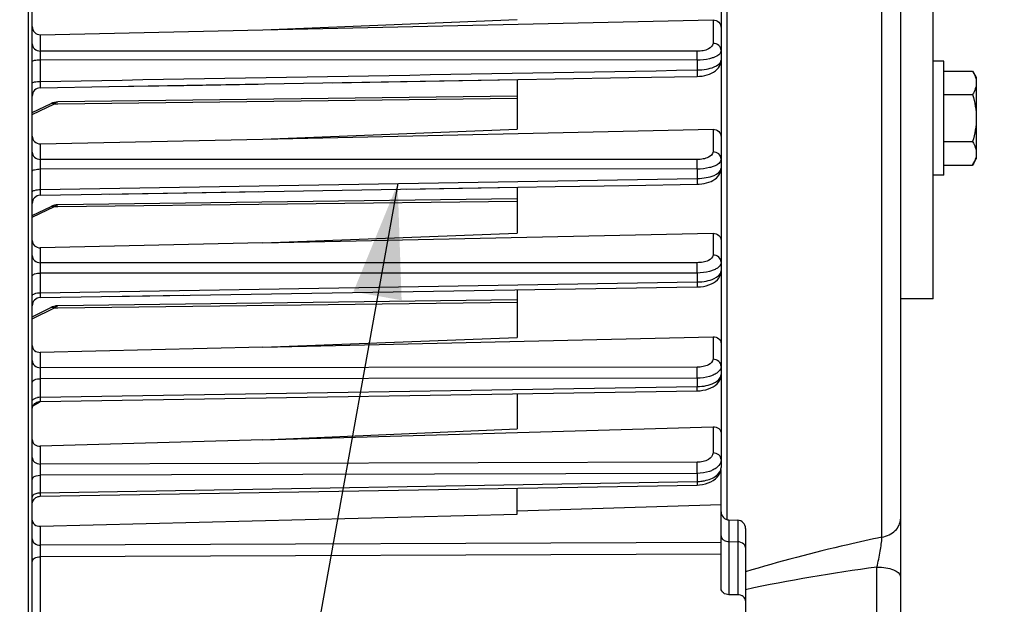
# Model space of a CAD drawing. Units: millimetres. Extents: x 0 to 594, y 0 to 420.
# Drawn here: x 259 to 289, y 243 to 261 of the extents above; entities that cross this region are included whole.
import ezdxf

# ---------------------------------------------------------------- set-up
doc = ezdxf.new("R2010")
doc.units = ezdxf.units.MM
doc.header["$LTSCALE"] = 32.67
doc.layers.get('0').update_dxf_attribs({"linetype": 'CONTINUOUS'})
doc.layers.add('02___PRT_ALL_AXES', color=7, linetype='CONTINUOUS')
doc.styles.get("Standard").update_dxf_attribs({"font": 'txt', "width": 0.85})
doc.dimstyles.new('DIMSTYLE_1', dxfattribs={"dimtxt": 3.5, "dimasz": 3.5, "dimexe": 1.5, "dimexo": 1, "dimgap": 0.875, "dimtad": 1, "dimlfac": 4, "dimtxsty": 'STANDARD', "dimblk": '_FILLED', "dimblk1": '_FILLED', "dimblk2": '_FILLED', "dimcen": 0.09, "dimclrt": 5, "dimadec": 0, "dimazin": 0, "dimtp": 0.8, "dimtm": 0.8, "dimtfac": 1, "dimtofl": 0, "dimtmove": 0, "dimatfit": 3, "dimldrblk": '_FILLED', "dimfxl": 1, "dimtolj": 1, "dimarcsym": 0})
doc.dimstyles.new('DIMSTYLE_8', dxfattribs={"dimtxt": 3.5, "dimasz": 3.5, "dimexe": 1.5, "dimexo": 1, "dimgap": 0.875, "dimtad": 1, "dimdec": 4, "dimlfac": 4, "dimtxsty": 'STANDARD', "dimblk": '_FILLED', "dimblk1": '_FILLED', "dimblk2": '_FILLED', "dimcen": 0.09, "dimclrt": 5, "dimadec": 0, "dimazin": 0, "dimtp": 0.0001, "dimtm": 0.0001, "dimtfac": 1, "dimtdec": 4, "dimtofl": 0, "dimtmove": 0, "dimatfit": 3, "dimldrblk": '_FILLED', "dimfxl": 1, "dimtolj": 1, "dimarcsym": 0})
doc.dimstyles.get("Standard").update_dxf_attribs({"dimtxt": 3.5, "dimasz": 3.5, "dimexe": 1.5, "dimexo": 1, "dimtad": 1, "dimdec": 4, "dimtxsty": 'STANDARD', "dimblk": '_FILLED', "dimblk1": '_FILLED', "dimblk2": '_FILLED', "dimcen": 0.09, "dimclrt": 5, "dimadec": 0, "dimazin": 0, "dimtol": 1, "dimtp": 0.0001, "dimtm": 0.0001, "dimtfac": 1, "dimtdec": 4, "dimtofl": 0, "dimtmove": 0, "dimatfit": 3, "dimldrblk": '_FILLED', "dimfxl": 1, "dimtolj": 1, "dimarcsym": 0})

# ---------------------------------------------------------------- blocks, each defined once
blk = doc.blocks.new('_FILLED')
at = {"color": 0, "linetype": 'BYBLOCK'}
blk.add_solid([(0, 0), (-1, 0.2143), (-1, -0.2143)], dxfattribs=at)
blk = doc.blocks.new('*D4')
at = {"color": 2, "linetype": 'CONTINUOUS'}
for p, q in [((283.84, 360.154), (296.368, 360.154)), ((298.092, 360.154), (306.243, 360.154)), ((308.28, 360.154), (319.343, 360.154)), ((317.843, 360.154), (317.843, 264.341)), ((317.843, 168.529), (317.843, 264.341)), ((102.965, 168.529), (319.343, 168.529))]:
    blk.add_line(p, q, dxfattribs=at)
at = {"color": 2, "linetype": 'CONTINUOUS', "xscale": 3.5, "yscale": 3.5, "zscale": 3.5}
for p, rotation in [((317.843, 360.154), 90), ((317.843, 168.529), 270)]:
    blk.add_blockref('_FILLED', p, dxfattribs=dict(at, rotation=rotation))
at = {"color": 5, "linetype": 'CONTINUOUS', "insert": (313.468, 264.341), "char_height": 3.5, "width": 14.875, "attachment_point": 2, "rotation": 90, "line_spacing_factor": 0.9}
blk.add_mtext('766,5', dxfattribs=at)
blk = doc.blocks.new('*D13')
at = {"color": 2, "linetype": 'CONTINUOUS'}
for p, q in [((297.215, 287.279), (297.215, 169.743)), ((285.965, 238.114), (285.965, 169.605)), ((285.965, 167.363), (285.965, 156.302)), ((297.215, 167.536), (297.215, 156.302)), ((285.965, 157.802), (291.59, 157.802)), ((297.215, 157.802), (291.59, 157.802)), ((291.59, 157.802), (303.878, 157.802))]:
    blk.add_line(p, q, dxfattribs=at)
at = {"color": 2, "linetype": 'CONTINUOUS', "xscale": 3.5, "yscale": 3.5, "zscale": 3.5, "rotation": 180}
blk.add_blockref('_FILLED', (285.965, 157.802), dxfattribs=at)
at = {"color": 2, "linetype": 'CONTINUOUS', "xscale": 3.5, "yscale": 3.5, "zscale": 3.5}
blk.add_blockref('_FILLED', (297.215, 157.802), dxfattribs=at)
at = {"color": 5, "linetype": 'CONTINUOUS', "insert": (297.928, 162.177), "char_height": 3.5, "width": 5.95, "attachment_point": 1, "line_spacing_factor": 0.9}
blk.add_mtext('45', dxfattribs=at)

msp = doc.modelspace()

# ---------------------------------------------------------------- linework, layer by layer
at = {"color": 7, "linetype": 'CONTINUOUS'}
for p, q in [((286.96544, 252.403691), (286.96544, 284.278523)), ((259.34044, 232.947813), (259.34044, 273.028523)), ((280.46544, 273.028523), (280.46544, 247.234301)), ((285.96544, 273.028523), (285.96544, 239.114488)), ((266.413224, 260.646768), (274.21544, 260.959766)), ((266.413224, 260.646768), (280.217622, 260.951246)), ((259.588259, 260.496355), (266.413224, 260.646768)), ((259.340463, 259.675939), (259.34044, 259.676613)), ((287.29044, 259.383064), (288.178795, 259.383064)), ((288.178795, 259.383064), (288.29044, 259.189688)), ((261.702572, 258.903885), (274.21544, 259.121325)), ((274.21544, 259.121325), (274.21544, 257.601404)), ((279.728516, 259.217281), (279.803483, 259.220782)), ((288.29044, 259.189673), (288.29044, 256.689703)), ((259.586102, 258.867148), (261.702572, 258.903885)), ((274.21544, 258.616794), (260.121955, 258.436053)), ((287.29044, 258.661376), (288.178795, 258.661376)), ((259.34044, 258.11016), (259.918807, 258.386143)), ((259.966698, 258.406331), (259.918743, 258.386112)), ((266.413224, 257.298369), (274.21544, 257.601404)), ((266.413224, 257.298369), (280.217622, 257.597545)), ((259.588259, 257.150474), (266.413224, 257.298369)), ((287.29044, 257.218), (288.178795, 257.218)), ((288.178795, 256.496312), (288.29044, 256.689688)), ((287.29044, 256.496312), (288.178795, 256.496312)), ((259.340463, 256.306776), (259.34044, 256.307771)), ((261.701373, 255.611157), (274.21544, 255.82107)), ((274.21544, 255.82107), (274.21544, 254.408298)), ((279.728363, 255.913659), (279.796719, 255.916597)), ((259.586251, 255.575708), (263.984612, 255.649434)), ((274.21544, 255.462378), (260.121955, 255.281637)), ((263.984612, 255.649434), (266.270886, 255.687771)), ((259.34044, 254.955744), (259.918807, 255.231727)), ((259.966698, 255.251915), (259.918743, 255.231697)), ((266.413224, 254.112296), (280.217622, 254.410624)), ((266.413224, 254.112296), (274.21544, 254.408298)), ((266.413224, 254.112296), (259.588259, 253.964804)), ((259.340463, 253.094512), (259.34044, 253.095811)), ((261.700504, 252.471754), (279.728239, 252.765237)), ((259.586375, 252.437366), (263.98282, 252.508884)), ((274.21544, 252.675444), (274.21544, 251.219815)), ((259.34044, 251.845769), (259.914665, 252.132892)), ((259.95688, 252.15192), (259.914597, 252.132858)), ((274.21544, 252.371023), (260.126745, 252.187521)), ((286.96544, 252.403523), (285.96544, 252.403523)), ((266.413224, 250.91711), (280.217622, 251.239005)), ((266.413224, 250.91711), (274.21544, 251.219815)), ((266.413224, 250.91711), (259.588259, 250.758008)), ((259.340463, 249.834594), (259.34044, 249.836203)), ((259.586385, 249.253103), (279.728228, 249.580179)), ((274.21544, 249.490615), (274.21544, 248.420885)), ((279.728225, 249.580197), (279.82121, 249.58513)), ((259.553301, 249.250374), (259.586383, 249.253116)), ((266.413224, 248.081546), (274.21544, 248.420885)), ((266.413224, 248.081546), (274.218733, 248.306794)), ((274.218733, 248.306794), (280.217622, 248.479939)), ((266.413224, 248.081546), (259.588259, 247.884631)), ((280.46544, 243.517315), (280.46544, 247.165753)), ((259.340463, 246.85508), (259.34044, 246.856971)), ((259.586141, 246.347248), (279.728473, 246.694021)), ((279.728469, 246.694044), (279.807822, 246.698209)), ((274.21544, 245.800573), (274.21544, 246.599057)), ((259.553879, 246.3446), (259.586139, 246.347251)), ((274.21544, 245.897808), (280.46544, 246.097501)), ((259.588259, 245.429057), (274.21544, 245.800573)), ((280.706716, 245.623376), (280.974166, 245.614036)), ((281.21544, 245.364176), (281.21544, 240.303095)), ((259.340463, 244.33923), (259.34044, 244.341361)), ((280.974165, 243.327978), (280.706715, 243.331696))]:
    msp.add_line(p, q, dxfattribs=at)
at = {"color": 9, "linetype": 'CONTINUOUS'}
for p, q in [((259.213259, 273.028523), (259.213259, 233.052653)), ((280.654964, 245.623376), (280.654966, 273.028523)), ((285.396878, 245.095339), (285.39689, 273.028523)), ((280.217622, 260.951246), (280.217622, 260.228654)), ((259.588259, 260.496355), (259.588259, 259.99567)), ((279.726348, 259.988069), (259.588259, 259.99567)), ((259.586077, 259.725759), (259.586077, 259.063342)), ((279.72853, 259.717647), (259.586077, 259.725759)), ((279.72853, 259.717647), (279.72853, 259.415401)), ((260.122558, 258.382403), (274.21544, 258.548726)), ((259.34044, 258.054925), (260.02429, 258.381243)), ((260.02429, 258.381243), (260.122558, 258.382403)), ((280.217622, 257.597545), (280.217622, 256.905219)), ((259.588259, 257.150474), (259.588259, 256.673455)), ((279.726348, 256.670268), (259.588259, 256.673455)), ((259.586077, 256.380217), (259.586077, 255.748801)), ((279.72853, 256.376329), (259.586077, 256.380217)), ((279.72853, 256.376329), (279.72853, 256.088368)), ((259.586077, 255.748801), (279.72853, 256.088368)), ((259.34044, 254.90051), (260.02429, 255.226827)), ((260.02429, 255.226827), (260.122558, 255.227987)), ((260.122558, 255.227987), (274.21544, 255.39431)), ((280.217622, 254.410624), (280.217622, 253.740263)), ((259.588259, 253.964804), (259.588259, 253.505936)), ((279.726348, 253.508441), (259.588259, 253.505936)), ((279.72853, 253.192091), (259.586077, 253.19051)), ((259.586077, 253.19051), (259.586077, 252.588434)), ((279.72853, 253.192091), (279.72853, 252.917652)), ((259.586077, 252.588434), (279.72853, 252.917652)), ((259.34044, 251.784929), (260.02429, 252.126868)), ((260.02429, 252.126868), (260.127351, 252.128093)), ((260.127351, 252.128093), (274.21544, 252.295633)), ((280.217622, 251.239005), (280.217622, 250.548816)), ((259.588259, 250.758008), (259.588259, 250.288306)), ((279.726348, 250.30636), (259.588259, 250.288306)), ((279.72853, 249.970485), (259.586077, 249.953454)), ((259.586077, 249.953454), (259.586077, 249.381817)), ((259.586077, 249.381817), (279.72853, 249.710018)), ((279.72853, 249.970485), (279.72853, 249.710018)), ((259.371463, 249.122415), (259.588936, 249.248707)), ((280.217622, 248.479939), (280.217622, 247.676005)), ((259.588259, 247.884631), (259.588259, 247.337522)), ((279.726348, 247.392757), (259.588259, 247.337522)), ((279.72853, 247.049122), (259.586077, 246.994837)), ((259.586077, 246.994837), (259.586077, 246.455572)), ((279.72853, 247.049122), (279.72853, 246.8034)), ((259.586077, 246.455572), (279.72853, 246.8034)), ((280.706716, 245.623376), (280.706715, 243.331696)), ((280.974166, 245.614036), (280.974165, 243.327978)), ((259.588259, 245.429057), (259.588259, 244.848911)), ((280.46544, 244.930794), (259.588259, 244.848911)), ((280.706715, 244.959163), (280.974165, 244.952559)), ((280.46544, 244.577484), (259.586077, 244.49663)), ((259.586077, 244.49663), (259.586077, 235.84385)), ((285.241617, 242.182635), (285.241615, 244.181025))]:
    msp.add_line(p, q, dxfattribs=at)
at = {"color": 7, "linetype": 'CONTINUOUS'}
for points in [[(279.803483, 259.220782), (279.883302, 259.229536), (279.961604, 259.243471), (280.036428, 259.262349), (280.10734, 259.286119), (280.173863, 259.314781), (280.234776, 259.348049), (280.290087, 259.386165), (280.339344, 259.429278), (280.381236, 259.476693), (280.415471, 259.528438), (280.441321, 259.583965), (280.45771, 259.640628), (280.464901, 259.696535), (280.465397, 259.713927)], [(268.556591, 259.022936), (270.834306, 259.062527), (273.107318, 259.10205), (275.375627, 259.141506), (277.639234, 259.180893), (279.728519, 259.21726)], [(261.695229, 258.903757), (263.987053, 258.943551), (266.274173, 258.983277)], [(260.121907, 258.436054), (260.073467, 258.43266), (260.020415, 258.422778), (259.966698, 258.406331)], [(260.121873, 258.436054), (260.079285, 258.433356), (260.076468, 258.43287)], [(279.796719, 255.916597), (279.874076, 255.924408), (279.949844, 255.936934), (280.02236, 255.953947), (280.091239, 255.975385), (280.156075, 256.001211), (280.215817, 256.031169), (280.270456, 256.065427), (280.319701, 256.104109), (280.362538, 256.146757), (280.398756, 256.193491), (280.427762, 256.243988), (280.448475, 256.296279), (280.460845, 256.348863), (280.465393, 256.40458)], [(270.8305, 255.76426), (273.103839, 255.80241), (275.372867, 255.840499), (277.637583, 255.878526), (279.728365, 255.91364)], [(260.121907, 255.281638), (260.073467, 255.278244), (260.020415, 255.268362), (259.966698, 255.251915)], [(260.121873, 255.281638), (260.079285, 255.27894), (260.076468, 255.278454)], [(279.835275, 252.771392), (279.924794, 252.783593), (280.011366, 252.802177), (280.092497, 252.826726), (280.167848, 252.857194), (280.236787, 252.893703), (280.297844, 252.935775), (280.351019, 252.983827), (280.395426, 253.0379), (280.429155, 253.09589), (280.451719, 253.155939), (280.463462, 253.217332), (280.465391, 253.252974)], [(279.728235, 252.765255), (279.744569, 252.765619), (279.835275, 252.771392)], [(260.126628, 252.18752), (260.104652, 252.186647), (260.05606, 252.180693), (260.006761, 252.169158), (259.95688, 252.15192)], [(260.10678, 252.186732), (260.059424, 252.18128), (260.057736, 252.180899)], [(279.995693, 249.614211), (280.077315, 249.638215), (280.153764, 249.668402), (280.224287, 249.704904), (280.286918, 249.747026), (280.341614, 249.794996), (280.387608, 249.848807), (280.422996, 249.906257), (280.447438, 249.9655), (280.461453, 250.025922), (280.465399, 250.080083)], [(279.82121, 249.58513), (279.909341, 249.596395), (279.995693, 249.614211)], [(259.340466, 249.003161), (259.34282, 249.037391), (259.350205, 249.072261), (259.362473, 249.105726), (259.379376, 249.137106), (259.400569, 249.165763), (259.425623, 249.191114), (259.454027, 249.212645)], [(259.454027, 249.212645), (259.485205, 249.229917), (259.518522, 249.242579), (259.553301, 249.250374)], [(279.985435, 246.729167), (280.070034, 246.755983), (280.149789, 246.790266), (280.223713, 246.832142), (280.28884, 246.880269), (280.344875, 246.934344), (280.391143, 246.993962), (280.425786, 247.056046), (280.448973, 247.118264), (280.461863, 247.180035), (280.465399, 247.234133)], [(279.807822, 246.698209), (279.896724, 246.709791), (279.985435, 246.729167)], [(259.340448, 246.098223), (259.343097, 246.133598), (259.350726, 246.168243), (259.363182, 246.201459)], [(259.363182, 246.201459), (259.380215, 246.232578), (259.401481, 246.260974), (259.426553, 246.286073), (259.454927, 246.307372)], [(259.454927, 246.307372), (259.486031, 246.32444), (259.519238, 246.336933), (259.553879, 246.3446)]]:
    msp.add_lwpolyline(points, dxfattribs=at)
for centre, radius, start, end in [((259.59044, 258.617185), 0.25, 90.9942758, 179.961709), ((259.59044, 255.325743), 0.25, 90.9600492, 179.9714468), ((259.59044, 252.187432), 0.249984, 90.93176, 179.9998806), ((280.71544, 245.873223), 0.25, 180.0032236, 268.0001124), ((280.96544, 245.364188), 0.25, 359.9971095, 87.9998725)]:
    msp.add_arc(centre, radius, start, end, dxfattribs=at)
at = {"color": 9, "linetype": 'CONTINUOUS'}
for centre, radius, start, end in [((277.492656, 249.650304), 2.23667, 358.2040041, 1.5303911), ((259.589749, 248.890085), 0.491751, 90.4277689, 100.3033684), ((279.709388, 248.104513), 1.301253, 270.8428737, 274.2597258), ((279.714236, 248.056978), 1.25349, 274.200105, 281.1793573)]:
    msp.add_arc(centre, radius, start, end, dxfattribs=at)
at = {"color": 7, "linetype": 'CONTINUOUS'}
for points, knots in [([(280.217622, 260.951246), (280.281582, 260.952658), (280.416045, 260.898181), (280.46544, 260.764312), (280.46544, 260.700709)], [0, 0, 0, 0, 0.501464008, 1, 1, 1, 1]), ([(259.34044, 260.747005), (259.34044, 260.683332), (259.389652, 260.549253), (259.524303, 260.494945), (259.588259, 260.496355)], [0, 0, 0, 0, 0.498829988, 1, 1, 1, 1]), ([(288.178795, 259.383064), (288.211498, 259.32642), (288.253906, 259.238498), (288.285105, 259.11475), (288.29044, 259.052824), (288.29044, 259.02222)], [0, 0, 0, 0, 0.514152569, 0.759424184, 1, 1, 1, 1]), ([(288.29044, 259.02222), (288.29044, 258.991615), (288.285105, 258.929689), (288.253906, 258.805942), (288.211498, 258.718019), (288.178795, 258.661376)], [0, 0, 0, 0, 0.240575834, 0.485847455, 1, 1, 1, 1]), ([(288.178795, 258.661376), (288.212644, 258.544118), (288.269127, 258.306069), (288.29044, 258.061683), (288.29044, 257.939688)], [0, 0, 0, 0, 0.500104032, 1, 1, 1, 1]), ([(288.29044, 257.939688), (288.29044, 257.817692), (288.269127, 257.573307), (288.212644, 257.335258), (288.178795, 257.218)], [0, 0, 0, 0, 0.499896481, 1, 1, 1, 1]), ([(280.217622, 257.597545), (280.280594, 257.59891), (280.412251, 257.550993), (280.46544, 257.421115), (280.46544, 257.359758)], [0, 0, 0, 0, 0.506555683, 1, 1, 1, 1]), ([(259.34044, 257.388834), (259.34044, 257.327318), (259.393327, 257.197083), (259.525266, 257.149109), (259.588259, 257.150474)], [0, 0, 0, 0, 0.494011972, 1, 1, 1, 1]), ([(288.178795, 257.218), (288.211498, 257.161356), (288.253906, 257.073434), (288.285105, 256.949687), (288.29044, 256.88776), (288.29044, 256.857156)], [0, 0, 0, 0, 0.514152569, 0.759424184, 1, 1, 1, 1]), ([(288.29044, 256.857156), (288.29044, 256.826552), (288.285105, 256.764626), (288.253906, 256.640878), (288.211498, 256.552956), (288.178795, 256.496312)], [0, 0, 0, 0, 0.240575834, 0.485847455, 1, 1, 1, 1]), ([(280.217622, 254.410624), (280.279886, 254.41197), (280.408725, 254.369764), (280.46544, 254.24392), (280.46544, 254.184867)], [0, 0, 0, 0, 0.513287624, 1, 1, 1, 1]), ([(259.34044, 254.19156), (259.34044, 254.132263), (259.396728, 254.005907), (259.525955, 253.963457), (259.588259, 253.964804)], [0, 0, 0, 0, 0.487577563, 1, 1, 1, 1]), ([(280.217622, 251.239005), (280.279362, 251.240445), (280.405239, 251.203802), (280.46544, 251.082328), (280.46544, 251.025823)], [0, 0, 0, 0, 0.522204008, 1, 1, 1, 1]), ([(259.34044, 250.972591), (259.34044, 250.91574), (259.400103, 250.793577), (259.526486, 250.756568), (259.588259, 250.758008)], [0, 0, 0, 0, 0.479183513, 1, 1, 1, 1]), ([(280.217622, 248.479939), (280.278883, 248.481708), (280.40167, 248.450847), (280.46544, 248.334085), (280.46544, 248.280282)], [0, 0, 0, 0, 0.532515307, 1, 1, 1, 1]), ([(259.34044, 248.08592), (259.34044, 248.031717), (259.403558, 247.914111), (259.526962, 247.882863), (259.588259, 247.884631)], [0, 0, 0, 0, 0.469184628, 1, 1, 1, 1]), ([(259.34044, 245.618601), (259.34044, 245.566961), (259.407417, 245.454266), (259.527266, 245.427508), (259.588259, 245.429057)], [0, 0, 0, 0, 0.458401673, 1, 1, 1, 1]), ([(280.706715, 243.331696), (280.646744, 243.33253), (280.53239, 243.360192), (280.46544, 243.468006), (280.46544, 243.517315)], [0, 0, 0, 0, 0.548805092, 1, 1, 1, 1]), ([(281.21544, 243.143653), (281.21544, 243.192633), (281.147884, 243.299653), (281.034111, 243.327145), (280.974165, 243.327978)], [0, 0, 0, 0, 0.449636429, 1, 1, 1, 1])]:
    msp.add_open_spline(points, degree=3, knots=knots, dxfattribs=at)
at = {"color": 9, "linetype": 'CONTINUOUS'}
for points, knots in [([(259.34044, 260.216361), (259.34044, 260.159204), (259.400631, 260.037011), (259.525877, 259.996113), (259.588259, 259.995633)], [0, 0, 0, 0, 0.478137821, 1, 1, 1, 1]), ([(259.58826, 259.99567), (259.587727, 259.97964), (259.585943, 259.889678), (259.585783, 259.799695), (259.586077, 259.725759)], [0, 0, 0, 0, 0.17826355, 1, 1, 1, 1]), ([(280.217622, 260.228654), (280.217691, 260.155674), (280.092805, 260.051049), (279.912983, 260.000768), (279.790709, 259.988027), (279.726348, 259.988069)], [0, 0, 0, 0, 0.377430482, 0.667144825, 1, 1, 1, 1]), ([(279.72853, 259.717647), (279.728636, 259.744202), (279.728623, 259.834343), (279.728462, 259.924515), (279.726348, 259.988069)], [0, 0, 0, 0, 0.294588826, 1, 1, 1, 1]), ([(280.46544, 260.007926), (280.46544, 260.065083), (280.40525, 260.187276), (280.280004, 260.228174), (280.217622, 260.228654)], [0, 0, 0, 0, 0.478138517, 1, 1, 1, 1]), ([(280.461291, 259.977154), (280.456207, 259.958332), (280.404234, 259.864909), (280.2992, 259.819344), (280.219491, 259.791338)], [0, 0, 0, 0, 0.187500795, 1, 1, 1, 1]), ([(259.340441, 259.676613), (259.340479, 259.685405), (259.370218, 259.702471), (259.447421, 259.719577), (259.527899, 259.725556), (259.586077, 259.725755)], [0, 0, 0, 0, 0.102932644, 0.318887447, 1, 1, 1, 1]), ([(280.219491, 259.791338), (280.184427, 259.779017), (280.024618, 259.733474), (279.857285, 259.717726), (279.72853, 259.717647)], [0, 0, 0, 0, 0.223995603, 1, 1, 1, 1]), ([(279.72853, 259.415401), (279.824019, 259.416607), (280.006387, 259.43418), (280.259412, 259.494789), (280.465486, 259.616846), (280.46544, 259.715942)], [0, 0, 0, 0, 0.34441295, 0.64261018, 1, 1, 1, 1]), ([(279.728529, 259.415412), (279.728906, 259.389223), (279.728096, 259.343375), (279.733157, 259.276695), (279.724085, 259.24717), (279.733326, 259.217309), (279.728518, 259.217277)], [0, 0, 0, 0, 0.396489317, 0.718400844, 0.927213986, 1, 1, 1, 1]), ([(259.340441, 259.009584), (259.340477, 259.018796), (259.369202, 259.037729), (259.447763, 259.05656), (259.527859, 259.063124), (259.586077, 259.063342)], [0, 0, 0, 0, 0.107084931, 0.323237458, 1, 1, 1, 1]), ([(259.586077, 259.063342), (259.585706, 259.037339), (259.586517, 258.991942), (259.581514, 258.92577), (259.590487, 258.896816), (259.58137, 258.867081), (259.586102, 258.867148)], [0, 0, 0, 0, 0.397572329, 0.718967574, 0.927641563, 1, 1, 1, 1]), ([(259.918794, 258.38617), (259.942145, 258.3973), (259.981849, 258.397905), (260.015265, 258.385411), (260.02429, 258.381243)], [0, 0, 0, 0, 0.722372093, 1, 1, 1, 1]), ([(260.02429, 258.381243), (260.032198, 258.38951), (260.059257, 258.415218), (260.095586, 258.435699), (260.121924, 258.436053)], [0, 0, 0, 0, 0.302799761, 1, 1, 1, 1]), ([(259.34044, 256.894146), (259.34044, 256.836989), (259.400631, 256.714796), (259.525877, 256.673898), (259.588259, 256.673417)], [0, 0, 0, 0, 0.47813769, 1, 1, 1, 1]), ([(259.58826, 256.673455), (259.587664, 256.655959), (259.585736, 256.558222), (259.585618, 256.460461), (259.586077, 256.380217)], [0, 0, 0, 0, 0.179084404, 1, 1, 1, 1]), ([(280.217622, 256.905219), (280.217699, 256.832548), (280.089933, 256.730685), (279.911481, 256.682522), (279.79002, 256.670242), (279.726348, 256.670268)], [0, 0, 0, 0, 0.378224825, 0.668611388, 1, 1, 1, 1]), ([(279.72853, 256.376329), (279.728693, 256.404674), (279.728792, 256.502654), (279.728732, 256.60067), (279.726348, 256.670268)], [0, 0, 0, 0, 0.289289238, 1, 1, 1, 1]), ([(280.46544, 256.684491), (280.46544, 256.741648), (280.40525, 256.863841), (280.280004, 256.904739), (280.217622, 256.905219)], [0, 0, 0, 0, 0.478138382, 1, 1, 1, 1]), ([(280.461349, 256.652064), (280.456343, 256.632269), (280.406437, 256.535707), (280.301183, 256.485336), (280.221158, 256.455311)], [0, 0, 0, 0, 0.192824816, 1, 1, 1, 1]), ([(259.340441, 256.307771), (259.340526, 256.337069), (259.454616, 256.37468), (259.527658, 256.379928), (259.586077, 256.380224)], [0, 0, 0, 0, 0.334004948, 1, 1, 1, 1]), ([(280.221158, 256.455311), (280.186015, 256.442125), (280.026171, 256.393484), (279.857794, 256.376508), (279.72853, 256.376329)], [0, 0, 0, 0, 0.225031687, 1, 1, 1, 1]), ([(279.72853, 256.088368), (279.823613, 256.089588), (280.005395, 256.10799), (280.262727, 256.172454), (280.465495, 256.30401), (280.46544, 256.406511)], [0, 0, 0, 0, 0.338918879, 0.63467159, 1, 1, 1, 1]), ([(279.728529, 256.088383), (279.728826, 256.064948), (279.728028, 256.024236), (279.732455, 255.965457), (279.724506, 255.939417), (279.732514, 255.913797), (279.728365, 255.913656)], [0, 0, 0, 0, 0.402322327, 0.723029767, 0.928727907, 1, 1, 1, 1]), ([(259.340441, 255.671948), (259.340522, 255.701852), (259.45268, 255.743515), (259.527603, 255.748487), (259.586077, 255.748801)], [0, 0, 0, 0, 0.338363791, 1, 1, 1, 1]), ([(259.586077, 255.748801), (259.585785, 255.725529), (259.586582, 255.685248), (259.582202, 255.626752), (259.590071, 255.601465), (259.58216, 255.575641), (259.586251, 255.575708)], [0, 0, 0, 0, 0.403309861, 0.723498309, 0.929089164, 1, 1, 1, 1]), ([(259.918794, 255.231754), (259.942145, 255.242885), (259.981849, 255.243489), (260.015265, 255.230995), (260.02429, 255.226827)], [0, 0, 0, 0, 0.722372093, 1, 1, 1, 1]), ([(260.02429, 255.226827), (260.032198, 255.235094), (260.059257, 255.260802), (260.095586, 255.281283), (260.121924, 255.281637)], [0, 0, 0, 0, 0.302799761, 1, 1, 1, 1]), ([(259.34044, 253.726642), (259.34044, 253.669485), (259.400631, 253.547292), (259.525877, 253.506394), (259.588259, 253.505914)], [0, 0, 0, 0, 0.478137962, 1, 1, 1, 1]), ([(280.217622, 253.740263), (280.217705, 253.667751), (280.088284, 253.5675), (279.910627, 253.520472), (279.789631, 253.508434), (279.726348, 253.508441)], [0, 0, 0, 0, 0.378742599, 0.669467231, 1, 1, 1, 1]), ([(280.46544, 253.519535), (280.46544, 253.576692), (280.40525, 253.698885), (280.280004, 253.739783), (280.217622, 253.740263)], [0, 0, 0, 0, 0.478138278, 1, 1, 1, 1]), ([(259.588259, 253.505936), (259.587583, 253.486971), (259.585542, 253.381837), (259.585422, 253.276679), (259.586077, 253.19051)], [0, 0, 0, 0, 0.180477802, 1, 1, 1, 1]), ([(279.72853, 253.192091), (279.728758, 253.22195), (279.728987, 253.327398), (279.729034, 253.432893), (279.726348, 253.508441)], [0, 0, 0, 0, 0.283146825, 1, 1, 1, 1]), ([(280.366878, 253.355872), (280.356935, 253.348222), (280.311708, 253.316587), (280.261646, 253.292328), (280.222101, 253.276512)], [0, 0, 0, 0, 0.227532242, 1, 1, 1, 1]), ([(280.46544, 253.519535), (280.465448, 253.505148), (280.455422, 253.43971), (280.40707, 253.386796), (280.366878, 253.355872)], [0, 0, 0, 0, 0.220997542, 1, 1, 1, 1]), ([(259.340441, 253.095811), (259.340513, 253.12839), (259.444797, 253.184962), (259.527345, 253.190101), (259.586077, 253.19049)], [0, 0, 0, 0, 0.356783204, 1, 1, 1, 1]), ([(280.222101, 253.276512), (280.186954, 253.262455), (280.027366, 253.210663), (279.858144, 253.192369), (279.72853, 253.192091)], [0, 0, 0, 0, 0.226036587, 1, 1, 1, 1]), ([(279.72853, 252.917652), (279.82341, 252.91889), (280.004895, 252.938218), (280.266779, 253.007272), (280.465499, 253.148766), (280.46544, 253.254789)], [0, 0, 0, 0, 0.333816094, 0.627012341, 1, 1, 1, 1]), ([(279.728529, 252.917669), (279.728759, 252.897035), (279.728035, 252.861694), (279.731746, 252.809127), (279.725082, 252.788762), (279.731661, 252.76445), (279.728238, 252.765304)], [0, 0, 0, 0, 0.406228678, 0.727341806, 0.93054507, 1, 1, 1, 1]), ([(259.340441, 252.489559), (259.340511, 252.522812), (259.44296, 252.582574), (259.527276, 252.588027), (259.586077, 252.588433)], [0, 0, 0, 0, 0.361227704, 1, 1, 1, 1]), ([(259.586077, 252.588434), (259.585848, 252.567865), (259.58661, 252.532516), (259.582826, 252.481409), (259.589643, 252.459476), (259.582866, 252.437326), (259.586375, 252.437365)], [0, 0, 0, 0, 0.408428601, 0.727631546, 0.930311972, 1, 1, 1, 1]), ([(259.914651, 252.13292), (259.938635, 252.144907), (259.98038, 252.145096), (260.01487, 252.131435), (260.02429, 252.126868)], [0, 0, 0, 0, 0.719182354, 1, 1, 1, 1]), ([(260.02429, 252.126868), (260.03259, 252.135965), (260.060625, 252.163918), (260.098805, 252.187112), (260.126644, 252.18752)], [0, 0, 0, 0, 0.306660704, 1, 1, 1, 1]), ([(259.34044, 250.505856), (259.34044, 250.449368), (259.401498, 250.328319), (259.525984, 250.288748), (259.588259, 250.288275)], [0, 0, 0, 0, 0.475632466, 1, 1, 1, 1]), ([(280.217622, 250.548816), (280.217705, 250.474305), (280.090456, 250.368985), (279.910469, 250.318993), (279.789542, 250.306402), (279.726348, 250.30636)], [0, 0, 0, 0, 0.384912152, 0.673552377, 1, 1, 1, 1]), ([(279.72853, 249.970485), (279.728819, 250.001095), (279.729184, 250.113052), (279.729198, 250.225058), (279.726348, 250.30636)], [0, 0, 0, 0, 0.273400998, 1, 1, 1, 1]), ([(280.46544, 250.331236), (280.46544, 250.387724), (280.404382, 250.508773), (280.279896, 250.548343), (280.217622, 250.548816)], [0, 0, 0, 0, 0.475632797, 1, 1, 1, 1]), ([(280.46544, 250.331236), (280.465449, 250.315442), (280.455867, 250.245424), (280.408193, 250.186117), (280.367058, 250.151232)], [0, 0, 0, 0, 0.226499909, 1, 1, 1, 1]), ([(259.588259, 250.288306), (259.587531, 250.267533), (259.585382, 250.155924), (259.585224, 250.044287), (259.586077, 249.953454)], [0, 0, 0, 0, 0.186215297, 1, 1, 1, 1]), ([(279.72853, 249.710018), (279.823426, 249.711304), (280.004988, 249.732313), (280.274397, 249.810353), (280.465499, 249.968174), (280.46544, 250.080103)], [0, 0, 0, 0, 0.32624471, 0.615235209, 1, 1, 1, 1]), ([(280.222396, 250.063818), (280.187366, 250.048368), (280.028694, 249.991477), (279.858442, 249.970901), (279.72853, 249.970485)], [0, 0, 0, 0, 0.227626411, 1, 1, 1, 1]), ([(280.367058, 250.151232), (280.357162, 250.142841), (280.312418, 250.108316), (280.262178, 250.081364), (280.222396, 250.063818)], [0, 0, 0, 0, 0.229829681, 1, 1, 1, 1]), ([(259.340441, 249.836203), (259.340506, 249.87257), (259.435122, 249.945081), (259.526943, 249.952953), (259.586077, 249.953437)], [0, 0, 0, 0, 0.380797678, 1, 1, 1, 1]), ([(259.340441, 249.260606), (259.340463, 249.273185), (259.366708, 249.341356), (259.446476, 249.363775), (259.501794, 249.373907)], [0, 0, 0, 0, 0.182785396, 1, 1, 1, 1]), ([(259.586077, 249.381817), (259.585897, 249.364085), (259.586585, 249.333808), (259.583369, 249.29026), (259.589137, 249.271615), (259.583441, 249.253116), (259.586383, 249.253102)], [0, 0, 0, 0, 0.413237801, 0.731361686, 0.931426262, 1, 1, 1, 1]), ([(280.217622, 247.676005), (280.2177, 247.593977), (280.099557, 247.470296), (279.911156, 247.407599), (279.789662, 247.392914), (279.726348, 247.392757)], [0, 0, 0, 0, 0.405643078, 0.68690104, 1, 1, 1, 1]), ([(280.46544, 247.471225), (280.46544, 247.525012), (280.400729, 247.641246), (280.279473, 247.675563), (280.217622, 247.676005)], [0, 0, 0, 0, 0.465128451, 1, 1, 1, 1]), ([(259.34044, 247.542265), (259.34044, 247.488478), (259.405152, 247.372245), (259.526408, 247.337927), (259.588259, 247.337485)], [0, 0, 0, 0, 0.465128106, 1, 1, 1, 1]), ([(259.58826, 247.337522), (259.587567, 247.314513), (259.585485, 247.200294), (259.58517, 247.086047), (259.586077, 246.994837)], [0, 0, 0, 0, 0.201509963, 1, 1, 1, 1]), ([(279.72853, 247.049122), (279.728826, 247.078688), (279.729247, 247.193234), (279.728905, 247.307813), (279.726348, 247.392757)], [0, 0, 0, 0, 0.25811394, 1, 1, 1, 1]), ([(280.46544, 247.471225), (280.465448, 247.452823), (280.456387, 247.374005), (280.409831, 247.303322), (280.367058, 247.260916)], [0, 0, 0, 0, 0.234024369, 1, 1, 1, 1]), ([(259.340441, 246.856971), (259.340469, 246.875446), (259.38332, 246.973188), (259.505225, 246.994042), (259.586077, 246.994821)], [0, 0, 0, 0, 0.185992351, 1, 1, 1, 1]), ([(280.222396, 247.158676), (280.187638, 247.140735), (280.031026, 247.074753), (279.858916, 247.04976), (279.72853, 247.049122)], [0, 0, 0, 0, 0.230768664, 1, 1, 1, 1]), ([(279.957264, 246.827272), (280.088157, 246.853293), (280.311958, 246.924083), (280.465483, 247.138933), (280.46544, 247.234301)], [0, 0, 0, 0, 0.58322188, 1, 1, 1, 1]), ([(280.367058, 247.260916), (280.357229, 247.251172), (280.313269, 247.211455), (280.262686, 247.179472), (280.222396, 247.158676)], [0, 0, 0, 0, 0.233869999, 1, 1, 1, 1]), ([(279.728529, 246.803425), (279.728693, 246.78829), (279.728114, 246.762512), (279.730948, 246.725311), (279.726044, 246.709742), (279.730932, 246.69393), (279.728473, 246.694017)], [0, 0, 0, 0, 0.414970114, 0.733877102, 0.932533498, 1, 1, 1, 1]), ([(259.340441, 246.313972), (259.340469, 246.332893), (259.38218, 246.431737), (259.504947, 246.454776), (259.586077, 246.455578)], [0, 0, 0, 0, 0.18911105, 1, 1, 1, 1]), ([(259.586077, 246.455572), (259.585914, 246.440502), (259.586491, 246.414886), (259.583698, 246.378292), (259.588531, 246.362527), (259.5837, 246.34734), (259.586139, 246.347247)], [0, 0, 0, 0, 0.417342197, 0.734608015, 0.932420088, 1, 1, 1, 1]), ([(285.396878, 245.095361), (285.546579, 245.123865), (285.822434, 245.240176), (285.96544, 245.52219), (285.96544, 245.651132)], [0, 0, 0, 0, 0.541674308, 1, 1, 1, 1]), ([(259.34044, 245.045906), (259.34044, 244.993745), (259.407476, 244.88058), (259.526654, 244.849335), (259.588259, 244.848911)], [0, 0, 0, 0, 0.458489321, 1, 1, 1, 1]), ([(280.46544, 245.135832), (280.46544, 245.094912), (280.498255, 245.037585), (280.545221, 245.005743), (280.559247, 244.997809)], [0, 0, 0, 0, 0.717460163, 1, 1, 1, 1]), ([(281.197236, 244.842111), (281.18785, 244.858562), (281.131626, 244.924447), (281.040288, 244.950926), (280.974165, 244.952559)], [0, 0, 0, 0, 0.222606415, 1, 1, 1, 1]), ([(285.396878, 245.095339), (285.046193, 245.021588), (283.641422, 244.712082), (282.24743, 244.349998), (281.215019, 244.032352)], [0, 0, 0, 0, 0.249112802, 1, 1, 1, 1]), ([(285.241634, 244.181038), (285.281992, 244.34097), (285.345066, 244.643904), (285.390346, 244.951017), (285.396866, 245.095345)], [0, 0, 0, 0, 0.533077841, 1, 1, 1, 1]), ([(259.588259, 244.848911), (259.587553, 244.824161), (259.58546, 244.706745), (259.585026, 244.589296), (259.586077, 244.49663)], [0, 0, 0, 0, 0.210848217, 1, 1, 1, 1]), ([(259.340441, 244.341361), (259.3405, 244.384821), (259.420363, 244.478843), (259.526083, 244.495966), (259.586077, 244.496617)], [0, 0, 0, 0, 0.420075488, 1, 1, 1, 1]), ([(285.241615, 244.180954), (285.33494, 244.179684), (285.513408, 244.162868), (285.761579, 244.104952), (285.965436, 243.986242), (285.96544, 243.888737)], [0, 0, 0, 0, 0.343329655, 0.641324753, 1, 1, 1, 1])]:
    msp.add_open_spline(points, degree=3, knots=knots, dxfattribs=at)
for points in [[(280.46544, 260.007926), (280.465445, 259.997576), (280.46399, 259.987146), (280.461291, 259.977154)], [(259.586077, 259.063342), (266.300231, 259.180506), (273.014382, 259.297856), (279.72853, 259.415401)], [(280.46544, 256.684491), (280.465446, 256.673596), (280.464019, 256.662627), (280.461349, 256.652064)], [(280.559247, 244.997809), (280.603477, 244.97279), (280.655915, 244.960417), (280.706715, 244.959163)], [(281.21544, 244.77589), (281.21544, 244.798782), (281.208581, 244.822227), (281.197236, 244.842111)], [(285.241615, 244.181025), (283.892328, 243.995032), (282.546664, 243.772053), (281.215126, 243.485394)]]:
    msp.add_open_spline(points, degree=3, dxfattribs=at)
at = {"layer": '02___PRT_ALL_AXES', "color": 7, "linetype": 'CONTINUOUS'}
for p, q in [((287.29044, 259.689688), (286.96544, 259.689688)), ((287.29044, 256.189688), (287.29044, 259.689688)), ((287.29044, 256.189688), (286.96544, 256.189688))]:
    msp.add_line(p, q, dxfattribs=at)

# ---------------------------------------------------------------- dimensions: what is measured, and where the dimension line sits
at = {"color": 2, "linetype": 'CONTINUOUS'}
for base, p1, p2, angle, dimstyle, picture, middle in [((317.842662, 360.153523), (101.96544, 168.528523), (282.84044, 360.153523), 90, 'DIMSTYLE_1', '*D4', (317.842662, 264.433993)), ((285.96544, 157.802188), (297.21544, 288.278523), (285.96544, 239.114492), 180, 'DIMSTYLE_8', '*D13', (300.995587, 157.802188))]:
    dim = msp.add_linear_dim(base=base, p1=p1, p2=p2, angle=angle, dimstyle=dimstyle, dxfattribs=at)
    dim.commit()
    dim.dimension.update_dxf_attribs({"geometry": picture, "text_midpoint": middle, "dimtype": 160})

# ---------------------------------------------------------------- leaders
at = {"color": 2, "linetype": 'CONTINUOUS', "annotation_type": 0, "has_hookline": 1, "hookline_direction": 1, "text_width": 18.587361}
msp.add_leader([(270.548057, 255.933498), (260.945328, 202.406048), (258.68962, 202.406048)], dimstyle='STANDARD', override={"dimtad": 1}, dxfattribs=at)

doc.saveas('drawing.dxf')
